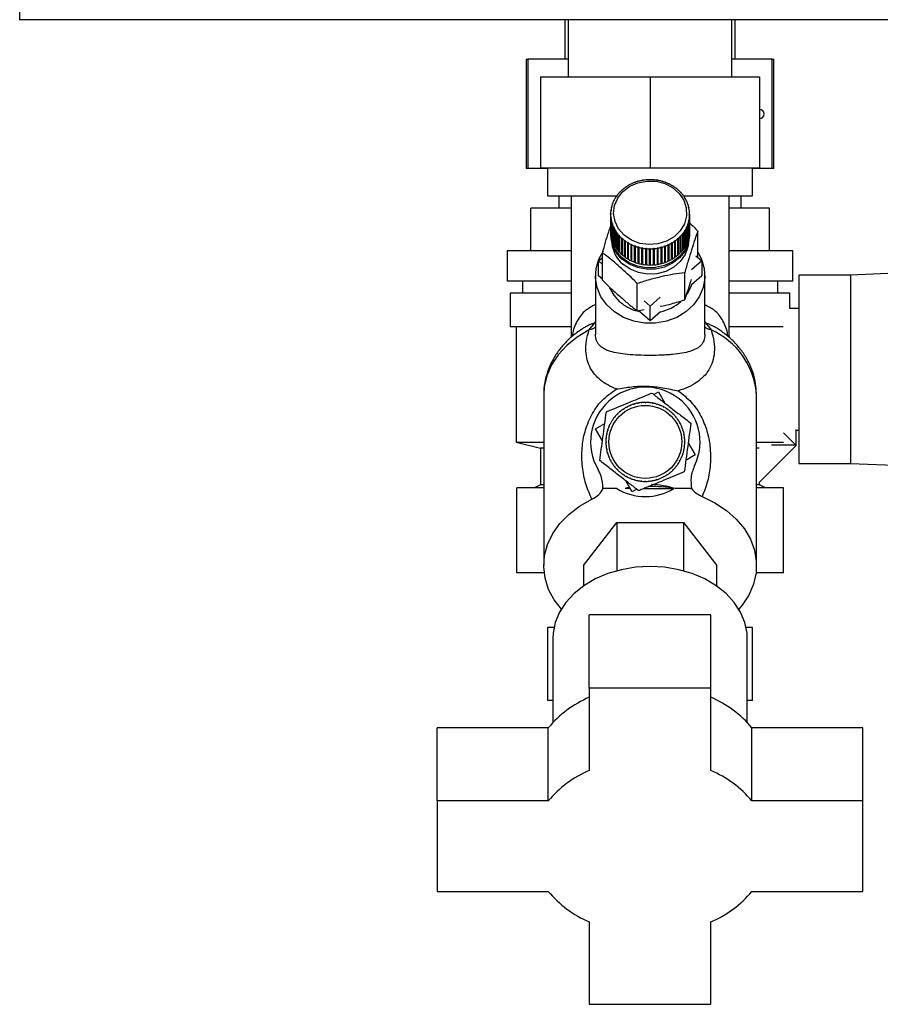
# Paper-space layout 'Blatt3' of a CAD drawing. Units: millimetres. Extents: x 0 to 420, y 0 to 297.
# Drawn here: x 219 to 233, y 134 to 150 of the extents above; entities that cross this region are included whole.
import ezdxf

# ---------------------------------------------------------------- set-up
doc = ezdxf.new("R2010")
doc.units = ezdxf.units.MM

psp = doc.layouts.new('Blatt3')

# ---------------------------------------------------------------- linework, layer by layer
at = {"color": 7, "linetype": 'Continuous', "lineweight": 30}
for p, q in [((219.153, 150.494), (219.153, 150.264)), ((245.193, 150.264), (219.153, 150.264)), ((228.123, 150.264), (228.123, 149.614)), ((228.178, 150.264), (228.178, 149.324)), ((230.868, 149.324), (230.868, 150.264)), ((230.923, 149.614), (230.923, 150.264)), ((227.487, 149.614), (227.487, 147.814)), ((227.487, 149.614), (227.514, 149.614)), ((227.514, 149.614), (227.514, 147.814)), ((228.178, 149.614), (227.514, 149.614)), ((231.533, 149.614), (230.868, 149.614)), ((231.533, 147.814), (231.533, 149.614)), ((231.533, 149.614), (231.559, 149.614)), ((231.559, 147.814), (231.559, 149.614)), ((227.723, 149.324), (229.523, 149.324)), ((227.723, 149.324), (227.723, 147.824)), ((229.523, 149.324), (229.523, 147.824)), ((229.523, 149.324), (231.323, 149.324)), ((231.323, 149.324), (231.323, 147.824)), ((227.514, 147.814), (227.487, 147.814)), ((227.838, 147.814), (227.514, 147.814)), ((229.523, 147.824), (227.723, 147.824)), ((227.838, 147.824), (227.838, 147.364)), ((231.323, 147.824), (229.523, 147.824)), ((231.208, 147.364), (231.208, 147.824)), ((231.533, 147.814), (231.208, 147.814)), ((231.559, 147.814), (231.533, 147.814)), ((229.219, 147.563), (229.216, 147.564)), ((229.228, 147.567), (229.219, 147.563)), ((229.225, 147.568), (229.228, 147.567)), ((229.225, 147.566), (229.225, 147.568)), ((229.276, 147.586), (229.274, 147.588)), ((229.285, 147.59), (229.276, 147.586)), ((229.283, 147.591), (229.285, 147.59)), ((229.283, 147.589), (229.283, 147.591)), ((229.335, 147.605), (229.334, 147.607)), ((229.345, 147.608), (229.335, 147.605)), ((229.344, 147.609), (229.345, 147.608)), ((229.344, 147.607), (229.344, 147.609)), ((229.397, 147.619), (229.396, 147.621)), ((229.407, 147.62), (229.397, 147.619)), ((229.406, 147.622), (229.407, 147.62)), ((229.406, 147.62), (229.406, 147.622)), ((229.459, 147.627), (229.459, 147.629)), ((229.469, 147.628), (229.459, 147.627)), ((229.469, 147.63), (229.469, 147.628)), ((229.469, 147.628), (229.469, 147.63)), ((229.523, 147.63), (229.523, 147.632)), ((229.523, 147.632), (229.523, 147.63)), ((229.533, 147.63), (229.523, 147.63)), ((229.533, 147.632), (229.533, 147.63)), ((229.586, 147.627), (229.586, 147.629)), ((229.586, 147.629), (229.586, 147.627)), ((229.596, 147.626), (229.586, 147.627)), ((229.596, 147.628), (229.596, 147.626)), ((229.648, 147.619), (229.649, 147.621)), ((229.658, 147.618), (229.648, 147.619)), ((229.649, 147.621), (229.649, 147.619)), ((229.659, 147.619), (229.658, 147.618)), ((229.71, 147.606), (229.711, 147.608)), ((229.719, 147.603), (229.71, 147.606)), ((229.711, 147.608), (229.711, 147.606)), ((229.721, 147.605), (229.719, 147.603)), ((229.77, 147.587), (229.771, 147.589)), ((229.779, 147.584), (229.77, 147.587)), ((229.771, 147.589), (229.771, 147.587)), ((229.781, 147.586), (229.779, 147.584)), ((229.827, 147.564), (229.829, 147.565)), ((229.836, 147.56), (229.827, 147.564)), ((229.829, 147.565), (229.829, 147.563)), ((229.838, 147.561), (229.836, 147.56)), ((228.993, 147.385), (228.987, 147.378)), ((228.988, 147.385), (228.993, 147.385)), ((228.988, 147.38), (228.988, 147.385)), ((229.025, 147.423), (229.021, 147.423)), ((229.031, 147.429), (229.025, 147.423)), ((229.027, 147.43), (229.031, 147.429)), ((229.027, 147.425), (229.027, 147.43)), ((229.067, 147.464), (229.063, 147.464)), ((229.071, 147.47), (229.074, 147.47)), ((229.114, 147.501), (229.111, 147.502)), ((229.121, 147.506), (229.114, 147.501)), ((229.118, 147.507), (229.121, 147.506)), ((229.118, 147.504), (229.118, 147.507)), ((229.164, 147.534), (229.162, 147.535)), ((229.173, 147.539), (229.164, 147.534)), ((229.17, 147.54), (229.173, 147.539)), ((229.17, 147.537), (229.17, 147.54)), ((229.881, 147.536), (229.884, 147.537)), ((229.889, 147.531), (229.881, 147.536)), ((229.884, 147.537), (229.884, 147.534)), ((229.892, 147.532), (229.889, 147.531)), ((229.932, 147.503), (229.935, 147.504)), ((229.94, 147.497), (229.932, 147.503)), ((229.935, 147.504), (229.935, 147.5)), ((229.943, 147.498), (229.94, 147.497)), ((229.979, 147.466), (229.983, 147.466)), ((229.99, 147.46), (229.986, 147.459)), ((230.022, 147.425), (230.026, 147.425)), ((230.028, 147.418), (230.022, 147.425)), ((230.026, 147.425), (230.026, 147.421)), ((230.032, 147.418), (230.028, 147.418)), ((227.838, 147.364), (228.988, 147.364)), ((228.023, 147.364), (228.023, 147.164)), ((228.223, 147.364), (228.223, 145.038)), ((228.906, 147.228), (228.902, 147.227)), ((228.905, 147.235), (228.909, 147.236)), ((228.905, 147.228), (228.905, 147.235)), ((228.909, 147.236), (228.906, 147.228)), ((228.928, 147.28), (228.923, 147.28)), ((228.927, 147.288), (228.932, 147.288)), ((228.927, 147.28), (228.927, 147.288)), ((228.932, 147.288), (228.928, 147.28)), ((228.955, 147.33), (228.95, 147.33)), ((228.959, 147.338), (228.955, 147.33)), ((228.955, 147.338), (228.959, 147.338)), ((228.955, 147.331), (228.955, 147.338)), ((228.987, 147.378), (228.983, 147.378)), ((230.06, 147.38), (230.064, 147.38)), ((230.065, 147.373), (230.06, 147.38)), ((230.064, 147.38), (230.064, 147.375)), ((230.064, 147.364), (231.208, 147.364)), ((230.069, 147.373), (230.065, 147.373)), ((230.092, 147.333), (230.097, 147.333)), ((230.097, 147.325), (230.092, 147.333)), ((230.097, 147.333), (230.097, 147.326)), ((230.101, 147.325), (230.097, 147.325)), ((230.119, 147.283), (230.124, 147.282)), ((230.123, 147.275), (230.119, 147.283)), ((230.128, 147.274), (230.123, 147.275)), ((230.124, 147.282), (230.124, 147.275)), ((230.141, 147.231), (230.146, 147.23)), ((230.144, 147.222), (230.141, 147.231)), ((230.149, 147.221), (230.144, 147.222)), ((230.146, 147.23), (230.146, 147.222)), ((230.823, 145.036), (230.823, 147.364)), ((231.023, 147.164), (231.023, 147.364)), ((227.56, 146.464), (227.56, 147.164)), ((228.223, 147.164), (227.56, 147.164)), ((228.874, 147.071), (228.879, 147.073)), ((228.874, 147.062), (228.874, 147.071)), ((228.879, 147.064), (228.874, 147.062)), ((228.874, 147.062), (228.874, 146.795)), ((228.882, 147.12), (228.877, 147.118)), ((228.878, 147.126), (228.883, 147.128)), ((228.878, 147.118), (228.878, 147.126)), ((228.879, 147.073), (228.879, 147.064)), ((228.883, 147.128), (228.882, 147.12)), ((228.891, 147.174), (228.886, 147.173)), ((228.888, 147.181), (228.893, 147.183)), ((228.888, 147.173), (228.888, 147.181)), ((228.893, 147.183), (228.891, 147.174)), ((230.157, 147.177), (230.161, 147.176)), ((230.158, 147.169), (230.157, 147.177)), ((230.163, 147.167), (230.158, 147.169)), ((230.161, 147.176), (230.161, 147.168)), ((230.166, 147.122), (230.171, 147.12)), ((230.167, 147.114), (230.166, 147.122)), ((230.172, 147.112), (230.167, 147.114)), ((230.169, 147.067), (230.174, 147.065)), ((230.169, 147.058), (230.169, 147.067)), ((230.169, 147.058), (230.169, 147.067)), ((230.171, 147.12), (230.171, 147.112)), ((230.174, 147.065), (230.174, 146.798)), ((231.486, 147.164), (230.823, 147.164)), ((231.486, 146.464), (231.486, 147.164)), ((228.877, 147.015), (228.882, 147.018)), ((228.877, 146.748), (228.877, 147.015)), ((228.882, 147.009), (228.877, 147.006)), ((228.877, 147.006), (228.877, 146.74)), ((228.882, 147.018), (228.882, 147.009)), ((228.882, 147.008), (228.882, 147.018)), ((228.885, 146.96), (228.89, 146.963)), ((228.885, 146.693), (228.885, 146.96)), ((228.892, 146.954), (228.887, 146.951)), ((228.887, 146.951), (228.887, 146.684)), ((228.89, 146.963), (228.892, 146.954)), ((228.89, 146.953), (228.89, 146.963)), ((228.9, 146.905), (228.905, 146.909)), ((228.9, 146.639), (228.9, 146.905)), ((228.907, 146.901), (228.903, 146.897)), ((228.905, 146.909), (228.907, 146.901)), ((228.905, 146.898), (228.905, 146.909)), ((230.139, 146.895), (230.142, 146.903)), ((230.142, 146.903), (230.147, 146.9)), ((230.142, 146.893), (230.142, 146.903)), ((230.147, 146.9), (230.147, 146.633)), ((230.155, 146.949), (230.157, 146.957)), ((230.16, 146.945), (230.155, 146.949)), ((230.157, 146.957), (230.162, 146.954)), ((230.157, 146.947), (230.157, 146.957)), ((230.16, 146.679), (230.16, 146.945)), ((230.162, 146.954), (230.162, 146.687)), ((230.165, 147.003), (230.166, 147.012)), ((230.17, 147), (230.165, 147.003)), ((230.166, 147.012), (230.171, 147.009)), ((230.166, 147.003), (230.166, 147.012)), ((230.174, 147.056), (230.169, 147.058)), ((230.17, 146.734), (230.17, 147)), ((230.171, 147.009), (230.171, 146.742)), ((230.174, 146.789), (230.174, 147.056)), ((228.874, 146.748), (228.874, 146.724)), ((228.877, 146.748), (228.877, 146.748)), ((228.903, 146.897), (228.903, 146.63)), ((228.921, 146.853), (228.925, 146.857)), ((228.921, 146.586), (228.921, 146.853)), ((228.929, 146.849), (228.924, 146.844)), ((228.924, 146.844), (228.924, 146.578)), ((228.925, 146.857), (228.929, 146.849)), ((228.925, 146.845), (228.925, 146.857)), ((228.947, 146.802), (228.951, 146.806)), ((228.947, 146.535), (228.947, 146.802)), ((228.951, 146.806), (228.956, 146.799)), ((228.951, 146.537), (228.951, 146.806)), ((228.956, 146.799), (228.952, 146.794)), ((228.952, 146.794), (228.952, 146.527)), ((228.979, 146.754), (228.983, 146.758)), ((228.979, 146.487), (228.979, 146.754)), ((228.983, 146.758), (228.989, 146.751)), ((228.983, 146.489), (228.983, 146.758)), ((228.989, 146.751), (228.985, 146.746)), ((228.985, 146.746), (228.985, 146.48)), ((230.056, 146.746), (230.061, 146.754)), ((230.06, 146.741), (230.056, 146.746)), ((230.06, 146.475), (230.06, 146.741)), ((230.061, 146.754), (230.066, 146.749)), ((230.061, 146.484), (230.061, 146.754)), ((230.066, 146.749), (230.066, 146.482)), ((230.089, 146.793), (230.094, 146.801)), ((230.093, 146.789), (230.089, 146.793)), ((230.093, 146.522), (230.093, 146.789)), ((230.094, 146.801), (230.098, 146.797)), ((230.094, 146.532), (230.094, 146.801)), ((230.098, 146.797), (230.098, 146.53)), ((230.117, 146.843), (230.121, 146.851)), ((230.121, 146.839), (230.117, 146.843)), ((230.121, 146.851), (230.125, 146.847)), ((230.121, 146.84), (230.121, 146.851)), ((230.121, 146.572), (230.121, 146.839)), ((230.125, 146.847), (230.125, 146.58)), ((230.144, 146.891), (230.139, 146.895)), ((230.144, 146.625), (230.144, 146.891)), ((230.171, 146.742), (230.17, 146.742)), ((230.174, 146.798), (230.174, 146.798)), ((230.174, 146.724), (230.174, 146.748)), ((230.308, 146.352), (230.308, 146.785)), ((228.887, 146.693), (228.885, 146.693)), ((228.903, 146.639), (228.9, 146.639)), ((228.924, 146.587), (228.921, 146.586)), ((229.016, 146.708), (229.02, 146.714)), ((229.016, 146.442), (229.016, 146.708)), ((229.02, 146.714), (229.027, 146.707)), ((229.02, 146.444), (229.02, 146.714)), ((229.027, 146.707), (229.023, 146.702)), ((229.023, 146.702), (229.023, 146.435)), ((229.059, 146.667), (229.062, 146.672)), ((229.059, 146.4), (229.059, 146.667)), ((229.062, 146.403), (229.062, 146.672)), ((229.069, 146.666), (229.066, 146.66)), ((229.066, 146.66), (229.066, 146.394)), ((229.105, 146.629), (229.109, 146.634)), ((229.105, 146.362), (229.105, 146.629)), ((229.109, 146.634), (229.116, 146.629)), ((229.109, 146.365), (229.109, 146.634)), ((229.116, 146.629), (229.113, 146.623)), ((229.113, 146.623), (229.113, 146.356)), ((229.156, 146.595), (229.159, 146.601)), ((229.156, 146.328), (229.156, 146.595)), ((229.159, 146.601), (229.167, 146.596)), ((229.159, 146.332), (229.159, 146.601)), ((229.167, 146.596), (229.164, 146.59)), ((229.164, 146.59), (229.164, 146.323)), ((229.876, 146.593), (229.884, 146.597)), ((229.878, 146.587), (229.876, 146.593)), ((229.878, 146.32), (229.878, 146.587)), ((229.884, 146.597), (229.887, 146.591)), ((229.884, 146.328), (229.884, 146.597)), ((229.887, 146.591), (229.887, 146.325)), ((229.927, 146.625), (229.935, 146.631)), ((229.93, 146.619), (229.927, 146.625)), ((229.93, 146.353), (229.93, 146.619)), ((229.935, 146.631), (229.938, 146.625)), ((229.935, 146.361), (229.935, 146.631)), ((229.938, 146.625), (229.938, 146.358)), ((229.978, 146.656), (229.974, 146.662)), ((229.978, 146.39), (229.978, 146.656)), ((229.981, 146.668), (229.985, 146.662)), ((229.981, 146.399), (229.981, 146.668)), ((229.985, 146.662), (229.985, 146.396)), ((230.017, 146.702), (230.024, 146.709)), ((230.021, 146.697), (230.017, 146.702)), ((230.021, 146.43), (230.021, 146.697)), ((230.024, 146.709), (230.028, 146.704)), ((230.024, 146.44), (230.024, 146.709)), ((230.028, 146.704), (230.028, 146.437)), ((230.125, 146.58), (230.121, 146.582)), ((230.147, 146.633), (230.144, 146.634)), ((230.162, 146.687), (230.16, 146.688)), ((227.173, 146.464), (227.173, 145.964)), ((228.223, 146.464), (227.173, 146.464)), ((228.741, 145.979), (228.741, 146.426)), ((228.951, 146.537), (228.947, 146.535)), ((228.952, 146.537), (228.951, 146.537)), ((228.983, 146.489), (228.979, 146.487)), ((228.985, 146.488), (228.983, 146.489)), ((229.02, 146.444), (229.016, 146.442)), ((229.023, 146.442), (229.02, 146.444)), ((229.21, 146.565), (229.213, 146.572)), ((229.21, 146.299), (229.21, 146.565)), ((229.213, 146.572), (229.222, 146.568)), ((229.213, 146.303), (229.213, 146.572)), ((229.222, 146.568), (229.219, 146.561)), ((229.219, 146.561), (229.219, 146.295)), ((229.268, 146.541), (229.27, 146.547)), ((229.268, 146.274), (229.268, 146.541)), ((229.27, 146.547), (229.279, 146.544)), ((229.27, 146.278), (229.27, 146.547)), ((229.279, 146.544), (229.277, 146.538)), ((229.277, 146.538), (229.277, 146.271)), ((229.328, 146.521), (229.329, 146.528)), ((229.328, 146.255), (229.328, 146.521)), ((229.329, 146.528), (229.339, 146.525)), ((229.329, 146.259), (229.329, 146.528)), ((229.339, 146.525), (229.337, 146.519)), ((229.337, 146.519), (229.337, 146.252)), ((229.389, 146.507), (229.39, 146.514)), ((229.389, 146.241), (229.389, 146.507)), ((229.39, 146.514), (229.4, 146.512)), ((229.39, 146.245), (229.39, 146.514)), ((229.4, 146.512), (229.399, 146.505)), ((229.399, 146.505), (229.399, 146.239)), ((229.452, 146.498), (229.453, 146.505)), ((229.452, 146.232), (229.452, 146.498)), ((229.453, 146.505), (229.463, 146.504)), ((229.453, 146.236), (229.453, 146.505)), ((229.463, 146.504), (229.462, 146.497)), ((229.462, 146.497), (229.462, 146.231)), ((229.516, 146.502), (229.526, 146.502)), ((229.516, 146.495), (229.516, 146.502)), ((229.516, 146.233), (229.516, 146.502)), ((229.516, 146.228), (229.516, 146.495)), ((229.526, 146.502), (229.526, 146.495)), ((229.526, 146.495), (229.526, 146.228)), ((229.579, 146.504), (229.589, 146.504)), ((229.58, 146.497), (229.579, 146.504)), ((229.58, 146.23), (229.58, 146.497)), ((229.589, 146.504), (229.59, 146.498)), ((229.589, 146.235), (229.589, 146.504)), ((229.59, 146.498), (229.59, 146.231)), ((229.642, 146.511), (229.652, 146.513)), ((229.643, 146.504), (229.642, 146.511)), ((229.643, 146.238), (229.643, 146.504)), ((229.652, 146.513), (229.653, 146.506)), ((229.652, 146.244), (229.652, 146.513)), ((229.653, 146.506), (229.653, 146.239)), ((229.703, 146.524), (229.713, 146.526)), ((229.705, 146.517), (229.703, 146.524)), ((229.705, 146.251), (229.705, 146.517)), ((229.713, 146.526), (229.714, 146.52)), ((229.713, 146.257), (229.713, 146.526)), ((229.714, 146.52), (229.714, 146.253)), ((229.763, 146.542), (229.773, 146.545)), ((229.765, 146.535), (229.763, 146.542)), ((229.765, 146.269), (229.765, 146.535)), ((229.773, 146.545), (229.774, 146.539)), ((229.773, 146.276), (229.773, 146.545)), ((229.774, 146.539), (229.774, 146.272)), ((229.821, 146.565), (229.83, 146.569)), ((229.823, 146.559), (229.821, 146.565)), ((229.823, 146.292), (229.823, 146.559)), ((229.83, 146.569), (229.832, 146.563)), ((229.83, 146.3), (229.83, 146.569)), ((229.832, 146.563), (229.832, 146.296)), ((230.024, 146.44), (230.021, 146.437)), ((230.028, 146.437), (230.024, 146.44)), ((230.061, 146.484), (230.06, 146.483)), ((230.066, 146.482), (230.061, 146.484)), ((230.094, 146.532), (230.093, 146.531)), ((230.098, 146.53), (230.094, 146.532)), ((231.873, 146.464), (230.823, 146.464)), ((231.873, 145.964), (231.873, 146.464)), ((228.676, 146.295), (228.741, 146.352)), ((228.676, 146.053), (228.676, 146.295)), ((228.741, 146.238), (228.676, 146.295)), ((229.062, 146.403), (229.059, 146.4)), ((229.066, 146.4), (229.062, 146.403)), ((229.109, 146.365), (229.105, 146.362)), ((229.113, 146.362), (229.109, 146.365)), ((229.159, 146.332), (229.156, 146.328)), ((229.164, 146.328), (229.159, 146.332)), ((229.213, 146.303), (229.21, 146.299)), ((229.219, 146.3), (229.213, 146.303)), ((229.27, 146.278), (229.268, 146.274)), ((229.277, 146.276), (229.27, 146.278)), ((229.329, 146.259), (229.328, 146.255)), ((229.337, 146.257), (229.329, 146.259)), ((229.713, 146.257), (229.705, 146.255)), ((229.714, 146.253), (229.713, 146.257)), ((229.773, 146.276), (229.765, 146.273)), ((229.774, 146.272), (229.773, 146.276)), ((229.83, 146.3), (229.823, 146.297)), ((229.832, 146.296), (229.83, 146.3)), ((229.884, 146.328), (229.878, 146.325)), ((229.887, 146.325), (229.884, 146.328)), ((229.935, 146.361), (229.93, 146.358)), ((229.938, 146.358), (229.935, 146.361)), ((229.981, 146.399), (229.978, 146.396)), ((229.985, 146.396), (229.981, 146.399)), ((230.373, 146.295), (230.206, 146.149)), ((230.277, 146.379), (230.373, 146.295)), ((230.373, 146.295), (230.373, 146.053)), ((229.39, 146.245), (229.389, 146.241)), ((229.399, 146.243), (229.39, 146.245)), ((229.453, 146.236), (229.452, 146.232)), ((229.462, 146.235), (229.453, 146.236)), ((229.526, 146.233), (229.516, 146.233)), ((229.516, 146.233), (229.516, 146.228)), ((229.589, 146.235), (229.58, 146.235)), ((229.59, 146.231), (229.589, 146.235)), ((229.652, 146.244), (229.643, 146.242)), ((229.653, 146.239), (229.652, 146.244)), ((230.094, 145.656), (230.094, 146.102)), ((235.124, 146.156), (232.823, 146.064)), ((228.223, 145.964), (227.173, 145.964)), ((227.423, 145.964), (227.423, 145.764)), ((228.624, 146.053), (228.624, 145.088)), ((228.741, 145.996), (228.676, 146.053)), ((230.373, 146.053), (230.203, 145.905)), ((230.424, 145.087), (230.424, 146.053)), ((231.873, 145.964), (230.823, 145.964)), ((231.623, 145.764), (231.623, 145.964)), ((232.823, 146.064), (231.973, 146.064)), ((231.973, 146.064), (231.973, 142.964)), ((232.823, 146.064), (232.823, 142.964)), ((229.31, 145.476), (229.31, 145.922)), ((227.223, 145.764), (227.223, 145.214)), ((228.223, 145.764), (227.223, 145.764)), ((229.524, 145.553), (229.427, 145.639)), ((229.691, 145.699), (229.524, 145.553)), ((231.823, 145.764), (230.823, 145.764)), ((231.823, 145.514), (231.823, 145.764)), ((229.31, 145.476), (229.427, 145.494)), ((229.355, 145.459), (229.322, 145.467)), ((229.524, 145.311), (229.355, 145.459)), ((229.524, 145.311), (229.524, 145.553)), ((229.694, 145.459), (229.524, 145.311)), ((231.973, 145.514), (231.823, 145.514)), ((228.223, 145.214), (227.223, 145.214)), ((227.323, 145.214), (227.323, 143.314)), ((228.521, 145.162), (228.614, 145.278)), ((230.434, 145.277), (230.527, 145.161)), ((230.716, 145.126), (230.703, 145.135)), ((231.71, 145.214), (230.823, 145.214)), ((227.773, 144.096), (227.773, 141.286)), ((229.586, 144.096), (229.66, 144.14)), ((229.66, 144.14), (229.767, 143.956)), ((231.273, 144.096), (231.273, 144.117)), ((231.273, 141.286), (231.273, 144.096)), ((229.041, 143.822), (229.033, 143.816)), ((229.038, 143.826), (229.041, 143.822)), ((229.084, 143.854), (229.081, 143.858)), ((229.092, 143.859), (229.084, 143.854)), ((229.09, 143.863), (229.092, 143.859)), ((229.138, 143.886), (229.136, 143.891)), ((229.147, 143.891), (229.138, 143.886)), ((229.145, 143.895), (229.147, 143.891)), ((229.195, 143.914), (229.193, 143.918)), ((229.203, 143.922), (229.204, 143.917)), ((229.255, 143.935), (229.253, 143.94)), ((229.264, 143.938), (229.255, 143.935)), ((229.263, 143.943), (229.264, 143.938)), ((229.316, 143.951), (229.315, 143.956)), ((229.326, 143.953), (229.316, 143.951)), ((229.325, 143.958), (229.326, 143.953)), ((229.379, 143.961), (229.378, 143.965)), ((229.389, 143.961), (229.379, 143.961)), ((229.388, 143.966), (229.389, 143.961)), ((229.442, 143.964), (229.442, 143.969)), ((229.452, 143.964), (229.442, 143.964)), ((229.452, 143.969), (229.452, 143.964)), ((229.505, 143.961), (229.506, 143.966)), ((229.515, 143.96), (229.505, 143.961)), ((229.515, 143.965), (229.515, 143.96)), ((229.568, 143.952), (229.569, 143.957)), ((229.578, 143.95), (229.568, 143.952)), ((229.578, 143.955), (229.578, 143.95)), ((229.629, 143.937), (229.631, 143.942)), ((229.639, 143.934), (229.629, 143.937)), ((229.64, 143.939), (229.639, 143.934)), ((229.689, 143.916), (229.691, 143.921)), ((229.698, 143.912), (229.689, 143.916)), ((229.7, 143.917), (229.698, 143.912)), ((229.746, 143.889), (229.749, 143.894)), ((229.755, 143.884), (229.746, 143.889)), ((229.757, 143.889), (229.755, 143.884)), ((229.801, 143.857), (229.803, 143.861)), ((229.809, 143.851), (229.801, 143.857)), ((229.812, 143.855), (229.809, 143.851)), ((229.852, 143.819), (229.855, 143.823)), ((228.907, 143.675), (228.903, 143.678)), ((228.912, 143.683), (228.907, 143.675)), ((228.908, 143.686), (228.912, 143.683)), ((228.944, 143.726), (228.94, 143.729)), ((228.951, 143.733), (228.944, 143.726)), ((228.947, 143.737), (228.951, 143.733)), ((228.987, 143.773), (228.983, 143.776)), ((228.994, 143.78), (228.987, 143.773)), ((228.99, 143.783), (228.994, 143.78)), ((229.033, 143.816), (229.03, 143.819)), ((229.859, 143.813), (229.852, 143.819)), ((229.863, 143.817), (229.859, 143.813)), ((229.899, 143.777), (229.902, 143.781)), ((229.906, 143.77), (229.899, 143.777)), ((229.909, 143.774), (229.906, 143.77)), ((229.942, 143.73), (229.945, 143.734)), ((229.948, 143.723), (229.942, 143.73)), ((229.952, 143.726), (229.948, 143.723)), ((229.979, 143.68), (229.984, 143.682)), ((229.985, 143.671), (229.979, 143.68)), ((229.989, 143.674), (229.985, 143.671)), ((228.624, 143.534), (228.778, 143.624)), ((228.739, 143.337), (228.624, 143.534)), ((228.827, 143.503), (228.822, 143.505)), ((228.825, 143.514), (228.83, 143.513)), ((228.83, 143.513), (228.827, 143.503)), ((228.848, 143.563), (228.843, 143.565)), ((228.847, 143.574), (228.852, 143.572)), ((228.852, 143.572), (228.848, 143.563)), ((228.875, 143.62), (228.87, 143.623)), ((228.875, 143.631), (228.879, 143.629)), ((228.879, 143.629), (228.875, 143.62)), ((230.012, 143.626), (230.017, 143.628)), ((230.017, 143.617), (230.012, 143.626)), ((230.021, 143.619), (230.017, 143.617)), ((230.04, 143.569), (230.044, 143.57)), ((230.048, 143.561), (230.043, 143.559)), ((230.061, 143.509), (230.066, 143.51)), ((230.064, 143.499), (230.061, 143.509)), ((230.069, 143.501), (230.064, 143.499)), ((231.923, 143.525), (231.923, 143.264)), ((231.923, 143.514), (231.973, 143.514)), ((228.803, 143.379), (228.798, 143.38)), ((228.799, 143.39), (228.804, 143.389)), ((228.804, 143.389), (228.803, 143.379)), ((228.812, 143.442), (228.807, 143.443)), ((228.809, 143.453), (228.814, 143.452)), ((228.814, 143.452), (228.812, 143.442)), ((230.077, 143.448), (230.082, 143.449)), ((230.079, 143.438), (230.077, 143.448)), ((230.084, 143.439), (230.079, 143.438)), ((230.086, 143.385), (230.091, 143.386)), ((230.087, 143.375), (230.086, 143.385)), ((230.092, 143.376), (230.087, 143.375)), ((231.718, 143.469), (231.927, 143.26)), ((227.323, 143.314), (227.723, 143.214)), ((227.323, 143.314), (227.773, 143.314)), ((227.723, 143.214), (227.723, 142.614)), ((227.773, 143.214), (227.723, 143.214)), ((228.795, 143.326), (228.8, 143.326)), ((228.8, 143.316), (228.795, 143.316)), ((228.797, 143.262), (228.802, 143.263)), ((228.803, 143.253), (228.798, 143.252)), ((228.8, 143.326), (228.8, 143.316)), ((228.802, 143.263), (228.803, 143.253)), ((228.806, 143.199), (228.811, 143.2)), ((228.813, 143.19), (228.808, 143.189)), ((228.811, 143.2), (228.813, 143.19)), ((230.076, 143.186), (230.078, 143.196)), ((230.081, 143.185), (230.076, 143.186)), ((230.078, 143.196), (230.083, 143.195)), ((230.086, 143.249), (230.087, 143.259)), ((230.091, 143.248), (230.086, 143.249)), ((230.087, 143.259), (230.092, 143.258)), ((230.09, 143.322), (230.095, 143.322)), ((230.09, 143.312), (230.09, 143.322)), ((230.095, 143.312), (230.09, 143.312)), ((230.15, 143.301), (230.266, 143.104)), ((231.273, 143.314), (231.718, 143.314)), ((231.317, 143.214), (231.273, 143.214)), ((231.927, 143.26), (231.317, 142.65)), ((231.523, 143.264), (231.523, 143.265)), ((231.923, 143.264), (231.523, 143.264)), ((228.824, 143.127), (228.82, 143.14)), ((228.821, 143.137), (228.826, 143.138)), ((228.828, 143.129), (228.824, 143.127)), ((228.826, 143.138), (228.828, 143.129)), ((228.842, 143.077), (228.846, 143.079)), ((228.85, 143.069), (228.845, 143.067)), ((228.868, 143.019), (228.873, 143.021)), ((228.873, 143.021), (228.877, 143.012)), ((228.877, 143.012), (228.873, 143.01)), ((230.01, 143.009), (230.015, 143.017)), ((230.015, 143.017), (230.019, 143.015)), ((230.038, 143.066), (230.042, 143.075)), ((230.043, 143.064), (230.038, 143.066)), ((230.042, 143.075), (230.046, 143.073)), ((230.06, 143.125), (230.063, 143.135)), ((230.065, 143.124), (230.06, 143.125)), ((230.063, 143.135), (230.068, 143.133)), ((230.266, 143.104), (230.111, 143.014)), ((228.9, 142.964), (228.905, 142.966)), ((228.905, 142.966), (228.91, 142.958)), ((228.91, 142.958), (228.906, 142.955)), ((228.938, 142.912), (228.942, 142.915)), ((228.942, 142.915), (228.948, 142.907)), ((228.948, 142.907), (228.944, 142.904)), ((228.98, 142.864), (228.984, 142.868)), ((228.984, 142.868), (228.991, 142.861)), ((228.991, 142.861), (228.987, 142.857)), ((229.896, 142.858), (229.903, 142.865)), ((229.899, 142.854), (229.896, 142.858)), ((229.903, 142.865), (229.907, 142.861)), ((229.939, 142.904), (229.945, 142.912)), ((229.943, 142.901), (229.939, 142.904)), ((229.945, 142.912), (229.949, 142.909)), ((229.977, 142.955), (229.983, 142.963)), ((229.981, 142.952), (229.977, 142.955)), ((229.983, 142.963), (229.987, 142.96)), ((230.015, 143.006), (230.01, 143.009)), ((231.973, 142.964), (232.823, 142.964)), ((232.823, 142.964), (235.223, 142.868)), ((229.027, 142.821), (229.03, 142.825)), ((229.03, 142.825), (229.038, 142.818)), ((229.038, 142.818), (229.035, 142.815)), ((229.078, 142.782), (229.081, 142.787)), ((229.081, 142.787), (229.089, 142.781)), ((229.089, 142.781), (229.086, 142.777)), ((229.132, 142.749), (229.135, 142.753)), ((229.135, 142.753), (229.143, 142.749)), ((229.143, 142.749), (229.141, 142.744)), ((229.19, 142.721), (229.192, 142.726)), ((229.192, 142.726), (229.201, 142.722)), ((229.201, 142.722), (229.199, 142.717)), ((229.249, 142.699), (229.251, 142.704)), ((229.251, 142.704), (229.26, 142.701)), ((229.26, 142.701), (229.259, 142.696)), ((229.311, 142.683), (229.312, 142.688)), ((229.312, 142.688), (229.322, 142.686)), ((229.564, 142.685), (229.574, 142.687)), ((229.574, 142.687), (229.575, 142.682)), ((229.625, 142.7), (229.635, 142.703)), ((229.627, 142.695), (229.625, 142.7)), ((229.635, 142.703), (229.636, 142.698)), ((229.687, 142.716), (229.685, 142.72)), ((229.694, 142.724), (229.696, 142.72)), ((229.743, 142.747), (229.752, 142.751)), ((229.745, 142.742), (229.743, 142.747)), ((229.752, 142.751), (229.754, 142.747)), ((229.797, 142.779), (229.806, 142.784)), ((229.8, 142.775), (229.797, 142.779)), ((229.806, 142.784), (229.808, 142.78)), ((229.849, 142.816), (229.856, 142.822)), ((229.852, 142.812), (229.849, 142.816)), ((229.856, 142.822), (229.859, 142.818)), ((227.33, 141.164), (227.33, 142.564)), ((227.773, 142.564), (227.33, 142.564)), ((227.723, 142.614), (227.623, 142.564)), ((227.773, 142.614), (227.723, 142.614)), ((228.978, 142.55), (228.749, 142.55)), ((229.2, 142.55), (229.112, 142.55)), ((229.23, 142.498), (229.123, 142.681)), ((229.304, 142.541), (229.23, 142.498)), ((229.322, 142.686), (229.321, 142.681)), ((229.374, 142.673), (229.375, 142.678)), ((229.375, 142.678), (229.385, 142.677)), ((229.385, 142.677), (229.384, 142.672)), ((229.418, 142.55), (229.912, 142.55)), ((229.438, 142.674), (229.448, 142.674)), ((229.438, 142.669), (229.438, 142.674)), ((229.448, 142.674), (229.448, 142.669)), ((229.501, 142.676), (229.511, 142.677)), ((229.502, 142.671), (229.501, 142.676)), ((229.511, 142.677), (229.511, 142.672)), ((229.565, 142.68), (229.564, 142.685)), ((230.207, 142.55), (229.935, 142.55)), ((231.323, 142.614), (231.273, 142.614)), ((231.717, 142.564), (231.273, 142.564)), ((231.323, 142.614), (231.323, 142.656)), ((231.423, 142.564), (231.323, 142.614)), ((231.717, 141.164), (231.717, 142.564)), ((228.426, 141.286), (228.975, 141.992)), ((228.975, 141.992), (228.975, 141.198)), ((228.975, 141.992), (230.072, 141.992)), ((230.072, 141.992), (230.072, 141.198)), ((230.072, 141.992), (230.62, 141.286)), ((228.426, 141.286), (228.426, 140.947)), ((230.62, 140.947), (230.62, 141.286)), ((227.781, 141.164), (227.33, 141.164)), ((231.717, 141.164), (231.266, 141.164)), ((230.523, 140.474), (228.523, 140.474)), ((228.523, 139.27), (228.523, 140.474)), ((230.523, 139.27), (230.523, 140.474)), ((227.838, 140.264), (227.838, 139.064)), ((227.942, 140.264), (227.838, 140.264)), ((231.208, 140.264), (231.104, 140.264)), ((231.208, 139.064), (231.208, 140.264)), ((227.923, 140.081), (227.923, 138.701)), ((231.123, 138.701), (231.123, 140.081)), ((228.523, 139.27), (228.523, 137.913)), ((230.523, 139.27), (228.523, 139.27)), ((230.523, 137.913), (230.523, 139.27)), ((227.923, 139.064), (227.838, 139.064)), ((231.208, 139.064), (231.123, 139.064)), ((226.023, 137.412), (226.023, 138.616)), ((227.849, 138.616), (226.023, 138.616)), ((227.849, 137.412), (227.849, 138.616)), ((231.198, 137.412), (231.198, 138.616)), ((233.023, 138.616), (231.198, 138.616)), ((233.023, 137.412), (233.023, 138.616)), ((227.849, 137.412), (226.023, 137.412)), ((226.023, 137.412), (226.023, 135.925)), ((233.023, 137.412), (231.198, 137.412)), ((233.023, 135.925), (233.023, 137.412)), ((226.023, 135.925), (227.849, 135.925)), ((231.198, 135.925), (233.023, 135.925)), ((228.523, 135.425), (228.523, 134.068)), ((230.523, 134.068), (230.523, 135.425)), ((228.523, 134.068), (230.523, 134.068))]:
    psp.add_line(p, q, dxfattribs=at)
at = {"color": 1, "linetype": 'Continuous', "lineweight": 30}
for p, q in [((228.614, 145.278), (228.624, 145.293)), ((230.424, 145.292), (230.434, 145.277))]:
    psp.add_line(p, q, dxfattribs=at)
at = {"color": 7, "linetype": 'Continuous', "lineweight": 30, "flags": 128}
for points in [[(229.098, 146.718), (229.006, 146.823), (228.947, 146.944), (228.924, 147.074), (228.939, 147.205), (228.991, 147.328), (229.076, 147.437), (229.19, 147.523), (229.324, 147.582), (229.471, 147.61), (229.621, 147.605), (229.765, 147.568), (229.894, 147.501), (230, 147.407), (230.076, 147.293), (230.117, 147.167), (230.121, 147.035), (230.088, 146.907), (230.019, 146.79), (229.919, 146.692), (229.794, 146.619), (229.652, 146.575), (229.502, 146.563), (229.354, 146.584), (229.216, 146.637), (229.098, 146.718)], [(230.174, 146.772), (230.174, 146.729), (230.151, 146.598), (230.095, 146.476), (230.008, 146.368), (229.894, 146.281), (229.761, 146.219), (229.615, 146.185), (229.464, 146.182), (229.317, 146.209), (229.18, 146.266), (229.062, 146.348)], [(230.174, 146.724), (230.174, 146.704), (230.151, 146.574), (230.095, 146.452), (230.008, 146.344), (229.894, 146.257), (229.761, 146.195), (229.615, 146.161), (229.464, 146.158), (229.317, 146.185), (229.18, 146.242), (229.062, 146.324)], [(230.308, 146.44), (230.368, 146.326), (230.414, 146.172), (230.423, 146.013), (230.395, 145.856), (230.332, 145.706), (230.236, 145.571), (230.11, 145.456), (229.961, 145.365), (229.794, 145.302), (229.615, 145.27), (229.433, 145.27), (229.255, 145.302), (229.087, 145.365), (228.938, 145.456), (228.813, 145.571), (228.716, 145.706), (228.653, 145.856), (228.625, 146.013), (228.635, 146.172), (228.68, 146.326), (228.756, 146.463)], [(229.027, 145.622), (228.93, 145.73), (228.862, 145.853)], [(230.203, 145.905), (230.184, 145.848), (230.13, 145.746)], [(228.064, 140.568), (227.948, 140.719), (227.855, 140.893), (227.796, 141.076), (227.774, 141.262), (227.787, 141.449), (227.837, 141.633), (227.922, 141.81), (228.04, 141.975), (228.189, 142.127), (228.365, 142.26), (228.566, 142.374)], [(230.38, 142.42), (230.591, 142.316), (230.779, 142.192), (230.941, 142.048), (231.074, 141.889), (231.174, 141.717), (231.241, 141.536), (231.271, 141.35), (231.266, 141.163), (231.224, 140.978), (231.146, 140.799), (231.036, 140.631), (230.983, 140.568)], [(229.523, 141.27), (229.285, 141.257), (229.052, 141.217), (228.829, 141.152), (228.622, 141.064), (228.435, 140.953), (228.273, 140.823), (228.138, 140.676), (228.034, 140.516), (227.964, 140.346), (227.928, 140.17), (227.923, 140.081)], [(231.123, 140.081), (231.119, 140.17), (231.083, 140.346), (231.013, 140.516), (230.909, 140.676), (230.774, 140.823), (230.612, 140.953), (230.425, 141.064), (230.218, 141.152), (229.995, 141.217), (229.762, 141.257), (229.523, 141.27)]]:
    psp.add_lwpolyline(points, dxfattribs=at)
at = {"color": 1, "linetype": 'Continuous', "lineweight": 30, "flags": 128}
for points in [[(230.154, 146.584), (230.145, 146.527), (230.099, 146.4), (230.02, 146.286), (229.912, 146.193), (229.781, 146.124), (229.635, 146.085), (229.483, 146.078), (229.333, 146.103), (229.194, 146.158), (229.075, 146.241)], [(228.521, 145.162), (228.326, 145.044), (228.155, 144.907), (228.013, 144.752), (227.902, 144.585), (227.824, 144.407), (227.782, 144.222), (227.773, 144.096)]]:
    psp.add_lwpolyline(points, dxfattribs=at)
at = {"color": 7, "linetype": 'Continuous', "lineweight": 30}
psp.add_circle((229.445, 143.319), 0.6, dxfattribs=at)
for centre, radius, start, end in [((231.323, 148.714), 0.075, 270, 90), ((229.504, 146.952), 0.676, 115.1778, 119.5964), ((229.513, 146.933), 0.697, 110.0356, 114.3665), ((229.519, 146.917), 0.714, 104.98, 109.2393), ((229.522, 146.903), 0.728, 99.9906, 104.1955), ((229.524, 146.894), 0.738, 95.046, 99.2146), ((229.524, 146.889), 0.743, 90.1243, 94.2751), ((229.524, 146.889), 0.742, 85.2031, 89.3549), ((229.525, 146.895), 0.737, 80.2602, 84.4318), ((229.527, 146.905), 0.727, 75.2736, 79.4835), ((229.53, 146.918), 0.713, 70.222, 74.4881), ((229.537, 146.935), 0.695, 65.0848, 69.4243), ((229.545, 146.954), 0.674, 59.8429, 64.2717), ((229.446, 147.026), 0.582, 136.9544, 141.838), ((229.463, 147.01), 0.605, 131.3021, 136.0589), ((229.479, 146.991), 0.629, 125.7957, 130.4302), ((229.493, 146.972), 0.653, 120.4256, 124.9462), ((229.557, 146.974), 0.651, 54.4795, 59.0117), ((229.571, 146.993), 0.627, 48.9807, 53.6278), ((229.587, 147.011), 0.603, 43.3362, 48.1063), ((229.604, 147.027), 0.58, 37.5411, 42.4381), ((229.385, 147.061), 0.511, 161.0229, 166.3455), ((229.397, 147.056), 0.524, 154.804, 160.0394), ((229.412, 147.049), 0.541, 148.7103, 153.8392), ((229.429, 147.039), 0.56, 142.7576, 147.7671), ((229.621, 147.04), 0.558, 31.5964, 36.6189), ((229.638, 147.05), 0.539, 25.5099, 30.6508), ((229.652, 147.057), 0.523, 19.2973, 24.543), ((229.372, 147.063), 0.498, 173.7357, 179.154), ((229.372, 147.063), 0.498, 180.1646, 185.5845), ((229.377, 147.063), 0.503, 167.3434, 172.7285), ((229.664, 147.061), 0.51, 12.9816, 18.3121), ((229.672, 147.063), 0.502, 6.5924, 11.9824), ((229.676, 147.063), 0.498, 0.1646, 5.5845), ((229.376, 147.064), 0.502, 186.5924, 191.9824), ((229.384, 147.066), 0.51, 192.9816, 198.3121), ((229.663, 147.066), 0.511, 341.0229, 346.3455), ((229.672, 147.064), 0.503, 347.3434, 352.7285), ((229.676, 147.063), 0.498, 353.7357, 359.154), ((229.372, 146.797), 0.498, 180.1646, 185.5845), ((229.405, 146.753), 0.53, 177.9079, 229.7689), ((229.376, 146.797), 0.502, 186.5924, 191.9824), ((229.396, 147.07), 0.523, 199.2973, 204.543), ((229.411, 147.076), 0.539, 205.5099, 210.6508), ((229.427, 147.086), 0.558, 211.5964, 216.6189), ((229.444, 147.099), 0.58, 217.5411, 222.4381), ((229.602, 147.101), 0.582, 316.9544, 321.838), ((229.62, 147.088), 0.56, 322.7576, 327.7671), ((229.636, 147.077), 0.541, 328.7103, 333.8392), ((229.651, 147.07), 0.524, 334.804, 340.0394), ((229.676, 146.797), 0.498, 353.7357, 359.154), ((229.406, 146.73), 0.532, 180.6329, 229.7249), ((229.384, 146.799), 0.51, 192.9816, 198.3121), ((229.396, 146.803), 0.523, 199.2973, 204.543), ((229.411, 146.81), 0.539, 205.5099, 210.6508), ((229.461, 147.115), 0.603, 223.3362, 228.1063), ((229.477, 147.133), 0.627, 228.9807, 233.6278), ((229.491, 147.153), 0.651, 234.4795, 239.0117), ((229.503, 147.172), 0.674, 239.8429, 244.2717), ((229.544, 147.175), 0.676, 295.1778, 299.5964), ((229.556, 147.155), 0.653, 300.4256, 304.9462), ((229.57, 147.135), 0.629, 305.7957, 310.4302), ((229.585, 147.117), 0.605, 311.3021, 316.0589), ((229.651, 146.804), 0.524, 334.804, 340.0394), ((229.663, 146.799), 0.511, 341.0229, 346.3455), ((229.672, 146.797), 0.503, 347.3434, 352.7285), ((229.427, 146.82), 0.558, 211.5964, 216.6189), ((229.444, 146.833), 0.58, 217.5411, 222.4381), ((229.461, 146.849), 0.603, 223.3362, 228.1063), ((229.512, 147.191), 0.695, 245.0848, 249.4243), ((229.518, 147.208), 0.713, 250.222, 254.4881), ((229.522, 147.222), 0.727, 255.2736, 259.4835), ((229.524, 147.232), 0.737, 260.2602, 264.4318), ((229.524, 147.237), 0.742, 265.2031, 269.3549), ((229.524, 147.237), 0.743, 270.1243, 274.2751), ((229.525, 147.233), 0.738, 275.046, 279.2146), ((229.526, 147.223), 0.728, 279.9906, 284.1955), ((229.53, 147.21), 0.714, 284.98, 289.2393), ((229.536, 147.193), 0.697, 290.0356, 294.3665), ((229.585, 146.85), 0.605, 311.3021, 316.0589), ((229.602, 146.834), 0.582, 316.9544, 321.838), ((229.62, 146.821), 0.56, 322.7576, 327.7671), ((229.636, 146.811), 0.541, 328.7103, 333.8392), ((229.477, 146.867), 0.627, 228.9807, 233.6278), ((229.491, 146.886), 0.651, 234.4795, 239.0117), ((229.503, 146.906), 0.674, 239.8429, 244.2717), ((229.512, 146.925), 0.695, 245.0848, 249.4243), ((229.518, 146.942), 0.713, 250.222, 254.4881), ((229.522, 146.955), 0.727, 255.2736, 259.4835), ((229.526, 146.957), 0.728, 279.9906, 284.1955), ((229.53, 146.943), 0.714, 284.98, 289.2393), ((229.536, 146.927), 0.697, 290.0356, 294.3665), ((229.544, 146.908), 0.676, 295.1778, 299.5964), ((229.556, 146.888), 0.653, 300.4256, 304.9462), ((229.57, 146.869), 0.629, 305.7957, 310.4302), ((229.524, 146.965), 0.737, 260.2602, 264.4318), ((229.524, 146.97), 0.742, 265.2031, 269.3549), ((229.524, 146.971), 0.743, 270.1243, 274.2751), ((229.525, 146.966), 0.738, 275.046, 279.2146), ((229.504, 146.172), 0.728, 229.0071, 253.0952), ((229.545, 146.169), 0.726, 281.8401, 311.6713), ((229.445, 143.319), 0.9, 334.2002, 210.3883), ((229.445, 143.319), 0.65, 124.013, 128.7566), ((229.445, 143.319), 0.65, 118.388, 123.1316), ((229.445, 143.319), 0.65, 112.763, 117.5066), ((229.445, 143.319), 0.65, 107.138, 111.8816), ((229.445, 143.319), 0.65, 101.513, 106.2566), ((229.445, 143.319), 0.65, 95.888, 100.6316), ((229.445, 143.319), 0.65, 90.263, 95.0066), ((229.445, 143.319), 0.65, 84.638, 89.3816), ((229.445, 143.319), 0.65, 79.013, 83.7566), ((229.445, 143.319), 0.65, 73.388, 78.1316), ((229.445, 143.319), 0.65, 67.763, 72.5066), ((229.445, 143.319), 0.65, 62.138, 66.8816), ((229.445, 143.319), 0.65, 56.513, 61.2566), ((229.445, 143.319), 0.65, 50.888, 55.6316), ((229.445, 143.319), 0.65, 146.513, 151.2566), ((229.445, 143.319), 0.65, 140.888, 145.6316), ((229.445, 143.319), 0.65, 135.263, 140.0066), ((229.445, 143.319), 0.65, 129.638, 134.3816), ((229.445, 143.319), 0.65, 45.263, 50.0066), ((229.445, 143.319), 0.65, 39.638, 44.3816), ((229.445, 143.319), 0.65, 34.013, 38.7566), ((229.445, 143.319), 0.65, 28.388, 33.1316), ((229.445, 143.319), 0.65, 163.388, 168.1316), ((229.445, 143.319), 0.65, 157.763, 162.5066), ((229.445, 143.319), 0.65, 152.138, 156.8816), ((229.445, 143.319), 0.65, 22.763, 27.5066), ((229.445, 143.319), 0.65, 17.138, 21.8816), ((229.445, 143.319), 0.65, 11.513, 16.2566), ((229.445, 143.319), 0.65, 174.638, 179.3816), ((229.445, 143.319), 0.65, 169.013, 173.7566), ((229.445, 143.319), 0.65, 5.888, 10.6316), ((229.445, 143.319), 0.65, 0.263, 5.0066), ((229.445, 143.319), 0.65, 180.263, 185.0066), ((229.445, 143.319), 0.65, 185.888, 190.6316), ((229.445, 143.319), 0.65, 191.513, 196.2566), ((229.445, 143.319), 0.65, 343.388, 348.1316), ((229.445, 143.319), 0.65, 349.013, 353.7566), ((229.445, 143.319), 0.65, 354.638, 359.3816), ((229.445, 143.319), 0.65, 197.138, 201.8816), ((229.445, 143.319), 0.65, 202.763, 207.5066), ((229.445, 143.319), 0.65, 332.138, 336.8816), ((229.445, 143.319), 0.65, 337.763, 342.5066), ((229.445, 143.319), 0.65, 208.388, 213.1316), ((229.445, 143.319), 0.65, 214.013, 218.7566), ((229.445, 143.319), 0.65, 219.638, 224.3816), ((229.445, 143.319), 0.65, 225.263, 230.0066), ((229.445, 143.319), 0.65, 309.638, 314.3816), ((229.445, 143.319), 0.65, 315.263, 320.0066), ((229.445, 143.319), 0.65, 320.888, 325.6316), ((229.445, 143.319), 0.65, 326.513, 331.2566), ((229.445, 143.319), 0.65, 230.888, 235.6316), ((229.445, 143.319), 0.65, 236.513, 241.2566), ((229.445, 143.319), 0.65, 242.138, 246.8816), ((229.445, 143.319), 0.65, 247.763, 252.5066), ((229.445, 143.319), 0.65, 253.388, 258.1316), ((229.445, 143.319), 0.65, 281.513, 286.2566), ((229.445, 143.319), 0.65, 287.138, 291.8816), ((229.445, 143.319), 0.65, 292.763, 297.5066), ((229.445, 143.319), 0.65, 298.388, 303.1316), ((229.445, 143.319), 0.65, 304.013, 308.7566), ((229.445, 143.319), 0.9, 238.7222, 301.2778), ((229.516, 140.302), 2.284, 98.1535, 100.1813), ((229.445, 143.319), 0.65, 259.013, 263.7566), ((229.445, 143.319), 0.65, 264.638, 269.3816), ((229.445, 143.319), 0.65, 270.263, 275.0066), ((229.524, 140.252), 2.334, 79.8663, 90.7089), ((229.445, 143.319), 0.65, 275.888, 280.6316), ((229.224, 137.47), 1.79, 113.0482, 140.1872), ((229.823, 137.47), 1.79, 39.8128, 66.9518), ((229.224, 136.266), 1.79, 113.0482, 140.1872), ((229.823, 136.266), 1.79, 39.8128, 66.9518), ((229.224, 137.071), 1.79, 219.8128, 246.9518), ((229.823, 137.071), 1.79, 293.0482, 320.1872)]:
    psp.add_arc(centre, radius, start, end, dxfattribs=at)
at = {"color": 1, "linetype": 'Continuous', "lineweight": 30}
for centre, radius, start, end in [((229.416, 146.64), 0.525, 186.0651, 229.4292), ((230.009, 144.002), 1.27, 5.2057, 65.9014)]:
    psp.add_arc(centre, radius, start, end, dxfattribs=at)
at = {"color": 7, "linetype": 'Continuous', "lineweight": 30}
for start_param, end_param in [(3.335182, 3.378762), (2.904423, 3.129568)]:
    psp.add_ellipse((229.523, 140.261), major_axis=(0, -2.355), ratio=0.743145, start_param=start_param, end_param=end_param, dxfattribs=at)
for points in [[(229.074, 147.47), (229.073, 147.469), (229.07, 147.467), (229.068, 147.465), (229.067, 147.464)], [(229.986, 147.459), (229.985, 147.46), (229.983, 147.463), (229.98, 147.465), (229.979, 147.466)], [(229.062, 146.672), (229.063, 146.671), (229.066, 146.669), (229.068, 146.667), (229.069, 146.666)], [(229.974, 146.662), (229.976, 146.663), (229.978, 146.665), (229.98, 146.667), (229.981, 146.668)], [(229.204, 143.917), (229.203, 143.917), (229.2, 143.916), (229.197, 143.914), (229.195, 143.914)], [(230.043, 143.559), (230.043, 143.561), (230.041, 143.564), (230.04, 143.567), (230.04, 143.569)], [(228.846, 143.079), (228.847, 143.077), (228.848, 143.074), (228.849, 143.071), (228.85, 143.069)], [(229.685, 142.72), (229.687, 142.721), (229.69, 142.722), (229.693, 142.723), (229.694, 142.724)]]:
    psp.add_open_spline(points, degree=3, dxfattribs=at)
for points, knots in [([(230.17, 146.921), (230.194, 146.899), (230.241, 146.857), (230.286, 146.809), (230.308, 146.785)], [0, 0, 0, 0, 0.51871, 1, 1, 1, 1]), ([(228.741, 146.426), (228.757, 146.485), (228.791, 146.606), (228.835, 146.749), (228.862, 146.834), (228.872, 146.864)], [0, 0, 0, 0, 0.383992, 0.778038, 1, 1, 1, 1]), ([(230.308, 146.785), (230.291, 146.739), (230.258, 146.645), (230.205, 146.476), (230.149, 146.301), (230.113, 146.169), (230.094, 146.102)], [0, 0, 0, 0, 0.235328, 0.476818, 0.736465, 1, 1, 1, 1]), ([(229.31, 145.922), (229.297, 145.937), (229.205, 146.036), (229.034, 146.188), (228.855, 146.345), (228.762, 146.41), (228.741, 146.426)], [0, 0, 0, 0, 0.072828, 0.499865, 0.883122, 1, 1, 1, 1]), ([(230.094, 146.102), (230.033, 146.095), (229.91, 146.08), (229.716, 146.036), (229.514, 145.99), (229.379, 145.945), (229.31, 145.922)], [0, 0, 0, 0, 0.235328, 0.476818, 0.736465, 1, 1, 1, 1]), ([(228.741, 145.979), (228.774, 145.946), (228.841, 145.877), (228.936, 145.792), (229.046, 145.696), (229.169, 145.585), (229.263, 145.512), (229.31, 145.476)], [0, 0, 0, 0, 0.176108, 0.35645, 0.500148, 0.748947, 1, 1, 1, 1]), ([(230.094, 145.656), (230.11, 145.7), (230.141, 145.791), (230.178, 145.91), (230.199, 145.977), (230.203, 145.992)], [0, 0, 0, 0, 0.430192, 0.871783, 1, 1, 1, 1]), ([(229.691, 145.549), (229.753, 145.563), (229.888, 145.592), (230.022, 145.633), (230.094, 145.656)], [0, 0, 0, 0, 0.459351, 1, 1, 1, 1]), ([(228.345, 145.135), (228.311, 145.11), (228.227, 145.049), (228.111, 144.934), (227.996, 144.793), (227.902, 144.638), (227.831, 144.471), (227.787, 144.293), (227.769, 144.163), (227.775, 144.094), (227.775, 144.085)], [0, 0, 0, 0, 0.096315, 0.239091, 0.383678, 0.529816, 0.677556, 0.827333, 0.980012, 1, 1, 1, 1]), ([(228.969, 144.189), (228.921, 144.21), (228.822, 144.253), (228.705, 144.333), (228.609, 144.426), (228.535, 144.536), (228.485, 144.665), (228.463, 144.813), (228.469, 144.979), (228.504, 145.101), (228.521, 145.162)], [0, 0, 0, 0, 0.116596, 0.236507, 0.359701, 0.485302, 0.613662, 0.743261, 0.872295, 1, 1, 1, 1]), ([(230.527, 145.161), (230.545, 145.096), (230.582, 144.965), (230.585, 144.789), (230.556, 144.634), (230.495, 144.502), (230.408, 144.39), (230.295, 144.297), (230.16, 144.217), (230.045, 144.178), (229.988, 144.158)], [0, 0, 0, 0, 0.128387, 0.259188, 0.389591, 0.517568, 0.642969, 0.765423, 0.884834, 1, 1, 1, 1]), ([(231.271, 144.121), (231.269, 144.172), (231.264, 144.288), (231.219, 144.461), (231.146, 144.636), (231.048, 144.798), (230.924, 144.947), (230.808, 145.059), (230.727, 145.116), (230.702, 145.133)], [0, 0, 0, 0, 0.1285476, 0.296207, 0.451674, 0.6087515, 0.7672594, 0.9265508, 1, 1, 1, 1]), ([(230.424, 145.088), (230.421, 145.051), (230.415, 144.995), (230.386, 144.941), (230.359, 144.906), (230.323, 144.874), (230.281, 144.848), (230.232, 144.825), (230.16, 144.8), (230.055, 144.776), (229.925, 144.759), (229.809, 144.75), (229.688, 144.743), (229.524, 144.74), (229.324, 144.744), (229.146, 144.756), (228.994, 144.776), (228.885, 144.801), (228.799, 144.832), (228.739, 144.864), (228.693, 144.903), (228.662, 144.942), (228.641, 144.985), (228.627, 145.032), (228.625, 145.071), (228.624, 145.089)], [0, 0, 0, 0, 0.061759, 0.091775, 0.125684, 0.15611, 0.190822, 0.223537, 0.256137, 0.320594, 0.382941, 0.413994, 0.442894, 0.500295, 0.557647, 0.617294, 0.679533, 0.743835, 0.782642, 0.835318, 0.874348, 0.90765, 0.938354, 0.970382, 1, 1, 1, 1]), ([(228.566, 142.374), (228.53, 142.457), (228.459, 142.624), (228.404, 142.903), (228.395, 143.19), (228.441, 143.479), (228.545, 143.749), (228.715, 144.007), (228.886, 144.13), (228.969, 144.189)], [0, 0, 0, 0, 0.171503, 0.344019, 0.515919, 0.645182, 0.769384, 0.888139, 1, 1, 1, 1]), ([(228.969, 144.189), (229.053, 144.202), (229.218, 144.228), (229.477, 144.244), (229.738, 144.21), (229.904, 144.176), (229.988, 144.158)], [0, 0, 0, 0, 0.257971, 0.504136, 0.749444, 1, 1, 1, 1]), ([(229.988, 144.158), (230.063, 144.099), (230.216, 143.978), (230.37, 143.74), (230.468, 143.491), (230.519, 143.22), (230.52, 142.945), (230.477, 142.669), (230.413, 142.503), (230.38, 142.42)], [0, 0, 0, 0, 0.113514, 0.233221, 0.358245, 0.486292, 0.65764, 0.826989, 1, 1, 1, 1]), ([(228.804, 143.814), (228.821, 143.821), (228.943, 143.871), (229.167, 143.963), (229.402, 144.06), (229.524, 144.11), (229.553, 144.122)], [0, 0, 0, 0, 0.072828, 0.499865, 0.883122, 1, 1, 1, 1]), ([(229.553, 144.122), (229.603, 144.083), (229.703, 144.006), (229.862, 143.883), (230.028, 143.755), (230.138, 143.67), (230.194, 143.627)], [0, 0, 0, 0, 0.235328, 0.476818, 0.736465, 1, 1, 1, 1]), ([(228.696, 143.011), (228.704, 143.073), (228.721, 143.199), (228.748, 143.399), (228.776, 143.606), (228.794, 143.744), (228.804, 143.814)], [0, 0, 0, 0, 0.235328, 0.476818, 0.736465, 1, 1, 1, 1]), ([(230.194, 143.627), (230.186, 143.564), (230.169, 143.438), (230.142, 143.239), (230.114, 143.032), (230.095, 142.894), (230.086, 142.824)], [0, 0, 0, 0, 0.235328, 0.476818, 0.736465, 1, 1, 1, 1]), ([(229.337, 142.516), (229.287, 142.555), (229.186, 142.632), (229.027, 142.755), (228.862, 142.883), (228.751, 142.968), (228.696, 143.011)], [0, 0, 0, 0, 0.235328, 0.476818, 0.736465, 1, 1, 1, 1]), ([(228.748, 142.55), (228.744, 142.62), (228.738, 142.73), (228.687, 142.827), (228.668, 142.863)], [0, 0, 0, 0, 0.630926, 1, 1, 1, 1]), ([(230.255, 142.927), (230.23, 142.864), (230.182, 142.743), (230.199, 142.613), (230.207, 142.55)], [0, 0, 0, 0, 0.515007, 1, 1, 1, 1]), ([(230.086, 142.824), (230.068, 142.817), (229.947, 142.767), (229.722, 142.674), (229.487, 142.578), (229.365, 142.528), (229.337, 142.516)], [0, 0, 0, 0, 0.072828, 0.499865, 0.883122, 1, 1, 1, 1]), ([(228.566, 142.374), (228.607, 142.398), (228.688, 142.445), (228.729, 142.515), (228.749, 142.55)], [0, 0, 0, 0, 0.509781, 1, 1, 1, 1]), ([(230.207, 142.55), (230.235, 142.518), (230.282, 142.466), (230.352, 142.433), (230.38, 142.42)], [0, 0, 0, 0, 0.600499, 1, 1, 1, 1])]:
    psp.add_open_spline(points, degree=3, knots=knots, dxfattribs=at)
at = {"color": 1, "linetype": 'Continuous', "lineweight": 30}
for points, knots in [([(228.624, 145.576), (228.569, 145.547), (228.438, 145.481), (228.318, 145.31), (228.253, 145.16), (228.246, 145.066), (228.245, 145.058)], [0, 0, 0, 0, 0.254229, 0.604135, 0.968033, 1, 1, 1, 1]), ([(230.802, 145.056), (230.801, 145.064), (230.794, 145.159), (230.729, 145.31), (230.609, 145.479), (230.479, 145.546), (230.424, 145.575)], [0, 0, 0, 0, 0.035175, 0.3980116, 0.7484403, 1, 1, 1, 1]), ([(228.614, 145.278), (228.598, 145.271), (228.564, 145.258), (228.512, 145.236), (228.461, 145.21), (228.403, 145.177), (228.366, 145.151), (228.344, 145.136)], [0, 0, 0, 0, 0.163071, 0.339823, 0.530054, 0.722676, 1, 1, 1, 1]), ([(228.624, 145.206), (228.611, 145.196), (228.584, 145.176), (228.543, 145.167), (228.521, 145.162)], [0, 0, 0, 0, 0.47279, 1, 1, 1, 1]), ([(230.527, 145.161), (230.506, 145.166), (230.465, 145.176), (230.437, 145.196), (230.424, 145.205)], [0, 0, 0, 0, 0.5272496, 1, 1, 1, 1]), ([(230.703, 145.135), (230.682, 145.15), (230.645, 145.177), (230.587, 145.209), (230.535, 145.235), (230.484, 145.258), (230.45, 145.271), (230.434, 145.277)], [0, 0, 0, 0, 0.2676027, 0.4783138, 0.6606969, 0.837277, 1, 1, 1, 1])]:
    psp.add_open_spline(points, degree=3, knots=knots, dxfattribs=at)

doc.saveas('drawing.dxf')
